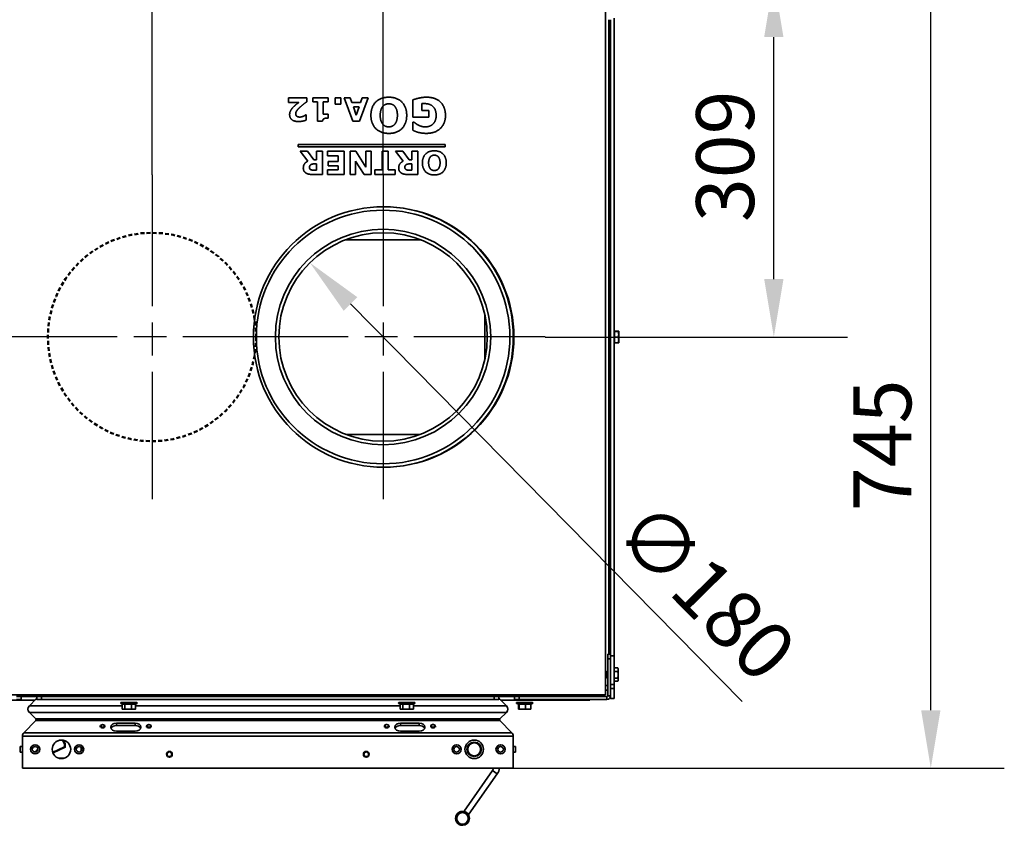
# Model space of a CAD drawing. Units: millimetres. Extents: x 10 to 292, y 5 to 205.
# Drawn here: x 33 to 75, y 60 to 95 of the extents above; entities that cross this region are included whole.
import ezdxf

# ---------------------------------------------------------------- set-up
doc = ezdxf.new("R2010")
doc.units = ezdxf.units.MM
doc.linetypes.add('CHAIN', pattern=[0.3543, 0.2362, -0.0295, 0.0591, -0.0295])
doc.linetypes.add('DASHED', pattern=[0.2067, 0.1654, -0.0413])
for name, color, linetype, lineweight in [('Bemaßungen(DIN)', 7, 'Continuous', 25), ('Mittelpunktmarkierung(DIN)', 7, 'Continuous', 25), ('Sichtbare Kanten(DIN)', 7, 'Continuous', 35), ('Sichtbare tangentiale Kanten(DIN)', 7, 'Continuous', 35), ('Skizziergeometrie(DIN)', 7, 'Continuous', 50)]:
    doc.layers.add(name, color=color, linetype=linetype, lineweight=lineweight)
doc.styles.add('Aktuell-BSI', font='arial.ttf')
doc.dimstyles.new('STANDARD-DIN-Ortner', dxfattribs={"dimtxt": 2.5, "dimasz": 2.5, "dimexe": 3.175, "dimexo": 0, "dimgap": 0.8, "dimtad": 1, "dimdec": 1, "dimrnd": 1e-08, "dimtxsty": 'Aktuell-BSI', "dimcen": 0.09, "dimdle": 10, "dimclrd": 7, "dimclre": 7, "dimclrt": 7, "dimadec": 0, "dimazin": 2, "dimtfac": 1.4, "dimtmove": 0, "dimatfit": 3, "dimfxl": 1, "dimtolj": 1, "dimtzin": 0, "dimlwd": 25, "dimlwe": 25, "dimarcsym": 0})

# ---------------------------------------------------------------- blocks, each defined once
blk = doc.blocks.new('*D19')
at = {"layer": 'Bemaßungen(DIN)', "color": 7, "linetype": 'Continuous', "lineweight": 25, "transparency": 16777216}
for p, q in [((28.876, 96.464), (28.876, 109.099)), ((38.451, 88.014), (38.451, 109.099)), ((31.376, 105.924), (35.951, 105.924))]:
    blk.add_line(p, q, dxfattribs=at)
at = {"layer": 'Bemaßungen(DIN)', "color": 7, "linetype": 'Continuous', "transparency": 16777216}
for points in [[(31.376, 106.341), (31.376, 105.507), (28.876, 105.924)], [(35.951, 106.341), (35.951, 105.507), (38.451, 105.924)]]:
    blk.add_solid(points, dxfattribs=at)
at = {"layer": 'Defpoints', "color": 0, "linetype": 'Continuous', "transparency": 16777216}
for p in [(38.451, 105.924), (28.876, 96.464), (38.451, 88.014)]:
    blk.add_point(p, dxfattribs=at)
at = {"layer": 'Bemaßungen(DIN)', "color": 7, "linetype": 'Continuous', "lineweight": 25, "transparency": 16777216, "insert": (31.26, 109.277), "char_height": 2.5, "attachment_point": 1, "style": 'Aktuell-BSI'}
blk.add_mtext('\\A1;191', dxfattribs=at)
blk = doc.blocks.new('*D20')
at = {"layer": 'Bemaßungen(DIN)', "color": 7, "linetype": 'Continuous', "lineweight": 25, "transparency": 16777216}
for p, q in [((48.426, 88.014), (48.426, 109.099)), ((58.026, 96.464), (58.026, 109.099)), ((50.926, 105.924), (55.526, 105.924))]:
    blk.add_line(p, q, dxfattribs=at)
at = {"layer": 'Bemaßungen(DIN)', "color": 7, "linetype": 'Continuous', "transparency": 16777216}
for points in [[(50.926, 106.341), (50.926, 105.507), (48.426, 105.924)], [(55.526, 106.341), (55.526, 105.507), (58.026, 105.924)]]:
    blk.add_solid(points, dxfattribs=at)
at = {"layer": 'Defpoints', "color": 0, "linetype": 'Continuous', "transparency": 16777216}
for p in [(58.026, 105.924), (58.026, 96.464), (48.426, 88.014)]:
    blk.add_point(p, dxfattribs=at)
at = {"layer": 'Bemaßungen(DIN)', "color": 7, "linetype": 'Continuous', "lineweight": 25, "transparency": 16777216, "insert": (50.594, 109.277), "char_height": 2.5, "attachment_point": 1, "style": 'Aktuell-BSI'}
blk.add_mtext('\\A1;192', dxfattribs=at)
blk = doc.blocks.new('*D22')
at = {"layer": 'Bemaßungen(DIN)', "color": 7, "linetype": 'Continuous', "lineweight": 25, "transparency": 16777216}
blk.add_line((63.929, 65.277), (47.022, 82.439), dxfattribs=at)
at = {"layer": 'Bemaßungen(DIN)', "color": 7, "linetype": 'Continuous', "transparency": 16777216}
blk.add_solid([(47.319, 82.731), (46.725, 82.147), (45.267, 84.22)], dxfattribs=at)
at = {"layer": 'Defpoints', "color": 0, "linetype": 'Continuous', "transparency": 16777216}
for p in [(45.267, 84.22), (51.584, 77.809)]:
    blk.add_point(p, dxfattribs=at)
at = {"layer": 'Bemaßungen(DIN)', "color": 7, "linetype": 'Continuous', "lineweight": 25, "transparency": 16777216, "insert": (60.076, 74.164), "char_height": 2.5, "attachment_point": 1, "rotation": 314.5704, "style": 'Aktuell-BSI'}
blk.add_mtext('\\A1;∅180', dxfattribs=at)
blk = doc.blocks.new('*D23')
at = {"layer": 'Bemaßungen(DIN)', "color": 7, "linetype": 'Continuous', "lineweight": 25, "transparency": 16777216}
for p, q in [((58.026, 96.464), (68.476, 96.464)), ((65.301, 83.514), (65.301, 93.964)), ((55.426, 81.014), (68.476, 81.014))]:
    blk.add_line(p, q, dxfattribs=at)
at = {"layer": 'Bemaßungen(DIN)', "color": 7, "linetype": 'Continuous', "transparency": 16777216}
for points in [[(64.884, 93.964), (65.717, 93.964), (65.301, 96.464)], [(64.884, 83.514), (65.717, 83.514), (65.301, 81.014)]]:
    blk.add_solid(points, dxfattribs=at)
at = {"layer": 'Defpoints', "color": 0, "linetype": 'Continuous', "transparency": 16777216}
for p in [(58.026, 96.464), (65.301, 96.464), (55.426, 81.014)]:
    blk.add_point(p, dxfattribs=at)
at = {"layer": 'Bemaßungen(DIN)', "color": 7, "linetype": 'Continuous', "lineweight": 25, "transparency": 16777216, "insert": (61.946, 85.976), "char_height": 2.5, "attachment_point": 1, "rotation": 90, "style": 'Aktuell-BSI'}
blk.add_mtext('\\A1;309', dxfattribs=at)
blk = doc.blocks.new('*D24')
at = {"layer": 'Bemaßungen(DIN)', "color": 7, "linetype": 'Continuous', "lineweight": 25, "transparency": 16777216}
for p, q in [((54.051, 99.632), (75.254, 99.632)), ((72.079, 64.896), (72.079, 97.132)), ((54.051, 62.396), (75.254, 62.396))]:
    blk.add_line(p, q, dxfattribs=at)
at = {"layer": 'Bemaßungen(DIN)', "color": 7, "linetype": 'Continuous', "transparency": 16777216}
for points in [[(71.662, 97.132), (72.495, 97.132), (72.079, 99.632)], [(71.662, 64.896), (72.495, 64.896), (72.079, 62.396)]]:
    blk.add_solid(points, dxfattribs=at)
at = {"layer": 'Defpoints', "color": 0, "linetype": 'Continuous', "transparency": 16777216}
for p in [(54.051, 99.632), (72.079, 99.632), (54.051, 62.396)]:
    blk.add_point(p, dxfattribs=at)
at = {"layer": 'Bemaßungen(DIN)', "color": 7, "linetype": 'Continuous', "lineweight": 25, "transparency": 16777216, "insert": (68.736, 73.499), "char_height": 2.5, "attachment_point": 1, "rotation": 90, "style": 'Aktuell-BSI'}
blk.add_mtext('\\A1;745', dxfattribs=at)

msp = doc.modelspace()

# ---------------------------------------------------------------- linework, layer by layer
at = {"layer": 'Mittelpunktmarkierung(DIN)', "linetype": 'CHAIN', "ltscale": 23.990969}
for p, q in [((38.4505, 88.0142), (38.4505, 74.0142)), ((48.4255, 88.0142), (48.4255, 74.0142)), ((45.4505, 81.0142), (31.4505, 81.0142)), ((55.4255, 81.0142), (41.4255, 81.0142))]:
    msp.add_line(p, q, dxfattribs=at)
at = {"layer": 'Sichtbare Kanten(DIN)'}
for p, q in [((58.0255, 96.4642), (58.0255, 65.5642)), ((58.1755, 67.3142), (58.1755, 94.7142)), ((58.2505, 94.7142), (58.2505, 81.0142)), ((58.4005, 94.7794), (58.4005, 81.0142)), ((44.3453, 91.3357), (45.1306, 91.3357)), ((44.3453, 91.1447), (44.3453, 91.3357)), ((44.7951, 91.1447), (44.3453, 91.1447)), ((45.1306, 91.3357), (45.1306, 91.1708)), ((45.3861, 91.3357), (46.0539, 91.3357)), ((45.3861, 91.161), (45.3861, 91.3357)), ((45.5927, 91.161), (45.3861, 91.161)), ((45.5927, 90.3333), (45.5927, 91.161)), ((45.8433, 91.161), (45.8433, 90.6329)), ((46.0539, 91.161), (45.8433, 91.161)), ((46.0539, 91.3357), (46.0539, 91.161)), ((46.3551, 91.0721), (46.3551, 91.3357)), ((46.3551, 91.3357), (46.6065, 91.3357)), ((46.6065, 91.0721), (46.3551, 91.0721)), ((46.6065, 91.3357), (46.6065, 91.0721)), ((47.1151, 90.3357), (46.7461, 91.3357)), ((46.7461, 91.3357), (47.0122, 91.3357)), ((47.0122, 91.3357), (47.0816, 91.1341)), ((47.0816, 91.1341), (47.4514, 91.1341)), ((47.7812, 91.3357), (47.4122, 90.3357)), ((47.4514, 91.1341), (47.5208, 91.3357)), ((47.5208, 91.3357), (47.7812, 91.3357)), ((49.7065, 90.5104), (49.7065, 91.2513)), ((50.0996, 91.0884), (50.0996, 90.7933)), ((45.0833, 90.601), (45.1045, 90.601)), ((45.1045, 90.601), (45.1045, 90.379)), ((45.8433, 90.6329), (46.0539, 90.6329)), ((46.0539, 90.6329), (46.0539, 90.4696)), ((47.3894, 90.9504), (47.1437, 90.9504)), ((47.1437, 90.9504), (47.2669, 90.5929)), ((47.2669, 90.5929), (47.3894, 90.9504)), ((50.0996, 90.7933), (50.3984, 90.7933)), ((50.3984, 90.7933), (50.3984, 90.5104)), ((45.8147, 90.3333), (45.5927, 90.3333)), ((47.4122, 90.3357), (47.1151, 90.3357)), ((50.3984, 90.5104), (49.7065, 90.5104)), ((49.7127, 90.2913), (49.7555, 90.2913)), ((49.7127, 89.9398), (49.7127, 90.2913)), ((44.7606, 89.324), (51.1092, 89.324)), ((44.7606, 89.224), (44.7606, 89.324)), ((51.1092, 89.324), (51.1092, 89.224)), ((51.1092, 89.224), (44.7606, 89.224)), ((45.1808, 88.6048), (44.8469, 89.0334)), ((44.8469, 89.0334), (45.1612, 89.0334)), ((45.1612, 89.0334), (45.4339, 88.6669)), ((45.5539, 88.6669), (45.5539, 89.0334)), ((45.5539, 89.0334), (45.8102, 89.0334)), ((45.8102, 89.0334), (45.8102, 88.0334)), ((46.0265, 88.8399), (46.0265, 89.0334)), ((46.0265, 89.0334), (46.7498, 89.0334)), ((46.7498, 89.0334), (46.7498, 88.0334)), ((47.0045, 88.0334), (47.0045, 89.0334)), ((47.0045, 89.0334), (47.2535, 89.0334)), ((47.2535, 89.0334), (47.678, 88.3469)), ((47.678, 88.3469), (47.678, 89.0334)), ((47.678, 89.0334), (47.9147, 89.0334)), ((47.9147, 89.0334), (47.9147, 88.0334)), ((48.3824, 88.2269), (48.3824, 89.0334)), ((48.3824, 89.0334), (48.6404, 89.0334)), ((48.6404, 89.0334), (48.6404, 88.2269)), ((48.9653, 89.0334), (49.2796, 89.0334)), ((49.2992, 88.6048), (48.9653, 89.0334)), ((49.2796, 89.0334), (49.5522, 88.6669)), ((49.6722, 89.0334), (49.9286, 89.0334)), ((49.6722, 88.6669), (49.6722, 89.0334)), ((49.9286, 89.0334), (49.9286, 88.0334)), ((45.4339, 88.6669), (45.5539, 88.6669)), ((45.5539, 88.4865), (45.4747, 88.4865)), ((45.5539, 88.2171), (45.5539, 88.4865)), ((46.4935, 88.8399), (46.0265, 88.8399)), ((46.06, 88.5926), (46.4935, 88.5926)), ((46.06, 88.3991), (46.06, 88.5926)), ((46.4935, 88.5926), (46.4935, 88.8399)), ((47.2412, 88.6065), (47.2412, 88.0334)), ((47.6061, 88.0334), (47.2412, 88.6065)), ((49.5522, 88.6669), (49.6722, 88.6669)), ((49.6722, 88.4865), (49.5931, 88.4865)), ((49.6722, 88.2171), (49.6722, 88.4865)), ((45.8102, 88.0334), (45.3775, 88.0334)), ((45.4608, 88.2171), (45.5539, 88.2171)), ((46.0265, 88.0334), (46.0265, 88.2269)), ((46.0265, 88.2269), (46.4935, 88.2269)), ((46.7498, 88.0334), (46.0265, 88.0334)), ((46.4935, 88.3991), (46.06, 88.3991)), ((46.4935, 88.2269), (46.4935, 88.3991)), ((47.2412, 88.0334), (47.0045, 88.0334)), ((47.9147, 88.0334), (47.6061, 88.0334)), ((48.0698, 88.0334), (48.0698, 88.2269)), ((48.0698, 88.2269), (48.3824, 88.2269)), ((48.9531, 88.0334), (48.0698, 88.0334)), ((48.6404, 88.2269), (48.9531, 88.2269)), ((48.9531, 88.2269), (48.9531, 88.0334)), ((49.9286, 88.0334), (49.4959, 88.0334)), ((49.5792, 88.2171), (49.6722, 88.2171)), ((52.8255, 80.0709), (52.8255, 81.9576)), ((58.4055, 81.2367), (58.4005, 81.2367)), ((58.4055, 81.2367), (58.4255, 81.2567)), ((58.4055, 81.2367), (58.4055, 80.7917)), ((58.4255, 81.2701), (58.5902, 81.2701)), ((58.4255, 81.258), (58.4255, 81.2701)), ((58.4255, 81.258), (58.5902, 81.258)), ((58.4255, 81.0022), (58.4255, 81.258)), ((58.6005, 81.2642), (58.6005, 81.2645)), ((58.6005, 81.264), (58.6005, 81.2642)), ((58.6005, 81.1301), (58.6005, 81.264)), ((58.2505, 81.1642), (58.1755, 81.1642)), ((58.2505, 80.8642), (58.1755, 80.8642)), ((58.2505, 81.0142), (58.2505, 67.3142)), ((58.4005, 81.0142), (58.4005, 67.2491)), ((58.4055, 80.7917), (58.4005, 80.7917)), ((58.4055, 80.7917), (58.4255, 80.7717)), ((58.4255, 81.0022), (58.5902, 81.0022)), ((58.4255, 80.7584), (58.4255, 81.0022)), ((58.6005, 80.8803), (58.6005, 81.1301)), ((58.6005, 80.7642), (58.6005, 80.8803)), ((58.4255, 80.7584), (58.5902, 80.7584)), ((58.6005, 80.7642), (58.6005, 80.764)), ((58.2505, 67.3142), (58.1255, 67.3142)), ((58.1255, 67.1142), (58.1255, 67.3142)), ((58.2505, 67.3142), (58.2505, 67.1142)), ((58.4005, 67.2491), (58.4005, 66.0163)), ((58.1255, 67.1142), (58.1255, 65.5217)), ((58.2505, 65.5217), (58.2505, 67.1142)), ((58.0755, 66.5586), (58.1062, 66.5892)), ((58.0755, 66.5586), (58.0755, 66.3199)), ((58.1062, 66.5892), (58.1062, 66.2892)), ((58.1255, 66.5892), (58.1062, 66.5892)), ((58.4005, 66.7277), (58.5652, 66.7277)), ((58.4005, 66.5729), (58.5652, 66.5729)), ((58.5755, 66.6892), (58.5669, 66.7213)), ((58.5755, 66.6503), (58.5755, 66.6892)), ((58.5755, 66.4287), (58.5755, 66.6503)), ((58.5755, 66.2177), (58.5755, 66.4287)), ((58.0755, 66.3199), (58.1062, 66.2892)), ((58.1255, 66.2892), (58.1062, 66.2892)), ((58.4005, 66.2845), (58.5652, 66.2845)), ((58.4005, 66.1508), (58.5652, 66.1508)), ((58.4005, 66.0163), (58.4005, 65.8441)), ((58.5755, 66.1892), (58.5669, 66.1572)), ((58.5755, 66.1892), (58.5755, 66.2177)), ((58.0255, 65.5642), (28.8755, 65.5642)), ((32.6005, 65.4892), (32.8005, 65.4892)), ((33.4755, 65.4892), (32.8005, 65.4892)), ((32.8005, 65.3642), (32.8005, 65.4892)), ((33.4755, 65.4892), (33.6755, 65.4892)), ((33.4755, 65.4892), (33.4755, 65.3642)), ((53.2255, 65.4892), (33.6755, 65.4892)), ((53.2255, 65.4892), (53.4255, 65.4892)), ((54.1005, 65.4892), (53.4255, 65.4892)), ((53.4255, 65.3642), (53.4255, 65.4892)), ((54.1005, 65.4892), (54.3005, 65.4892)), ((54.1005, 65.4892), (54.1005, 65.3642)), ((58.093, 65.4892), (54.3005, 65.4892)), ((58.0255, 65.7642), (58.1255, 65.7642)), ((58.2505, 65.4023), (58.2505, 65.5217)), ((58.4005, 65.8441), (58.4005, 65.4023)), ((29.7505, 65.3392), (33.4021, 65.3392)), ((32.8005, 65.3642), (32.6005, 65.3642)), ((33.4332, 65.3703), (33.151, 65.0882)), ((33.4332, 65.3703), (33.151, 65.0882)), ((33.151, 65.0882), (33.4332, 65.3703)), ((33.151, 65.0882), (33.151, 65.0882)), ((33.4332, 65.3703), (33.4332, 65.3703)), ((33.6755, 65.3642), (33.4755, 65.3642)), ((53.2255, 65.3642), (33.6755, 65.3642)), ((37.1794, 65.162), (37.1136, 65.1859)), ((37.778, 65.2392), (37.123, 65.2392)), ((37.1641, 65.1675), (37.1641, 64.9496)), ((37.2758, 65.1684), (37.2758, 64.9496)), ((37.5622, 65.1684), (37.5622, 64.9496)), ((37.7369, 65.1675), (37.7874, 65.1859)), ((37.7369, 65.1684), (37.7369, 64.9496)), ((49.1794, 65.162), (49.1136, 65.1859)), ((49.778, 65.2392), (49.123, 65.2392)), ((49.1641, 65.1675), (49.1641, 64.9496)), ((49.2758, 65.1684), (49.2758, 64.9496)), ((49.5622, 65.1684), (49.5622, 64.9496)), ((49.7369, 65.1675), (49.7874, 65.1859)), ((49.7369, 65.1684), (49.7369, 64.9496)), ((53.4255, 65.3642), (53.2255, 65.3642)), ((53.75, 65.0882), (53.4679, 65.3703)), ((53.4679, 65.3703), (53.75, 65.0882)), ((53.4989, 65.3392), (57.1505, 65.3392)), ((54.3005, 65.3642), (54.1005, 65.3642)), ((54.2865, 65.1548), (54.2011, 65.1859)), ((54.8655, 65.2392), (54.2105, 65.2392)), ((54.2735, 65.1596), (54.2735, 64.9496)), ((54.3005, 65.3642), (58.093, 65.3642)), ((54.3056, 65.1684), (54.3056, 64.9496)), ((54.5702, 65.1684), (54.5702, 64.9496)), ((54.8025, 65.1596), (54.8749, 65.1859)), ((54.8025, 65.1684), (54.8025, 64.9496)), ((57.3505, 65.3392), (57.1505, 65.3392)), ((57.3505, 65.3392), (57.3505, 65.3642)), ((58.4005, 65.4023), (58.2505, 65.4023)), ((33.151, 64.8053), (33.4339, 64.5225)), ((33.151, 64.8053), (33.4339, 64.5225)), ((33.4339, 64.5225), (33.151, 64.8053)), ((33.151, 64.8053), (33.151, 64.8053)), ((37.2005, 64.9392), (37.1794, 64.9449)), ((37.2005, 64.9392), (37.22, 64.9392)), ((37.22, 64.9392), (37.419, 64.9392)), ((37.419, 64.9392), (37.6496, 64.9392)), ((37.6496, 64.9392), (37.7005, 64.9392)), ((37.7005, 64.9392), (37.7216, 64.9449)), ((49.2005, 64.9392), (49.1794, 64.9449)), ((49.2005, 64.9392), (49.22, 64.9392)), ((49.22, 64.9392), (49.419, 64.9392)), ((49.419, 64.9392), (49.6496, 64.9392)), ((49.6496, 64.9392), (49.7005, 64.9392)), ((49.7005, 64.9392), (49.7216, 64.9449)), ((53.4672, 64.5225), (53.75, 64.8053)), ((53.75, 64.8053), (53.4672, 64.5225)), ((54.288, 64.9392), (54.2865, 64.9397)), ((54.288, 64.9392), (54.2896, 64.9392)), ((54.2896, 64.9392), (54.4379, 64.9392)), ((54.4379, 64.9392), (54.6863, 64.9392)), ((54.6863, 64.9392), (54.788, 64.9392)), ((54.788, 64.9392), (54.7896, 64.9397)), ((33.4339, 64.4518), (32.9091, 63.927)), ((33.4339, 64.4518), (32.9091, 63.927)), ((32.9091, 63.927), (33.4339, 64.4518)), ((36.2165, 64.1689), (36.2165, 64.2068)), ((36.4165, 64.1689), (36.4165, 64.2068)), ((36.9165, 64.3457), (37.7165, 64.3457)), ((37.7165, 64.2397), (36.9165, 64.2397)), ((38.2165, 64.1698), (38.2165, 64.2076)), ((38.4165, 64.1698), (38.4165, 64.2076)), ((48.4845, 64.1692), (48.4845, 64.2074)), ((48.5688, 64.2766), (48.5645, 64.276)), ((48.6003, 64.2766), (48.6046, 64.276)), ((48.6845, 64.1692), (48.6845, 64.2074)), ((49.1845, 64.3457), (49.9845, 64.3457)), ((49.9845, 64.2397), (49.1845, 64.2397)), ((50.4845, 64.17), (50.4845, 64.2083)), ((50.5688, 64.2774), (50.5645, 64.2768)), ((50.6003, 64.2774), (50.6046, 64.2768)), ((50.6845, 64.17), (50.6845, 64.2083)), ((53.9919, 63.927), (53.4672, 64.4518)), ((53.4672, 64.4518), (53.9919, 63.927)), ((32.8505, 63.7856), (32.8505, 62.3963)), ((32.8505, 63.7856), (32.8505, 63.3313)), ((32.8505, 62.3963), (32.8505, 63.7856)), ((32.8505, 63.7856), (32.8505, 63.7856)), ((32.9091, 63.927), (32.9091, 63.927)), ((37.7165, 63.9922), (36.9165, 63.9922)), ((49.9845, 63.9922), (49.1845, 63.9922)), ((54.0505, 62.3963), (54.0505, 63.7856)), ((54.0505, 63.7856), (54.0505, 62.3963)), ((34.4531, 63.6022), (34.2932, 63.5276)), ((52.3443, 63.5232), (52.3443, 63.4882)), ((52.3818, 63.4882), (52.3818, 63.5232)), ((32.8505, 63.3313), (32.7505, 63.3313)), ((32.8505, 63.0813), (32.7505, 63.0813)), ((32.8505, 63.0813), (32.8505, 62.3963)), ((34.6999, 63.298), (34.1745, 63.053)), ((34.6954, 63.3014), (34.1748, 63.0586)), ((34.1763, 63.0869), (34.6727, 63.3184)), ((52.3443, 62.9344), (52.3443, 62.8994)), ((52.3818, 62.8994), (52.3818, 62.9344)), ((54.0505, 63.3313), (54.1505, 63.3313)), ((54.0505, 63.0813), (54.1505, 63.0813)), ((34.6377, 62.8239), (34.4383, 62.8239)), ((54.0505, 62.3963), (32.8505, 62.3963)), ((32.8505, 62.3963), (32.8505, 62.3963)), ((51.9266, 60.548), (53.1554, 62.3029)), ((51.9266, 60.548), (53.1554, 62.3029)), ((52.1314, 60.4046), (53.3602, 62.1595)), ((51.8569, 60.5305), (51.8569, 60.5305)), ((51.9266, 60.548), (52.0284, 60.4767)), ((51.9266, 60.548), (52.1314, 60.4046)), ((52.0295, 60.4759), (52.1314, 60.4046)), ((52.1314, 60.4046), (52.1314, 60.4046)), ((51.8569, 59.9305), (51.8569, 59.9305))]:
    msp.add_line(p, q, dxfattribs=at)
for centre, radius in [((48.4505, 81.0142), 5.625), ((48.4255, 81.0142), 4.5), ((33.4005, 63.2113), 0.1975), ((34.538, 63.2113), 0.4), ((35.3005, 63.2113), 0.1975), ((51.6005, 63.2113), 0.1975), ((52.363, 63.2113), 0.4), ((53.5005, 63.2113), 0.1975), ((33.4005, 63.2113), 0.1229), ((35.3005, 63.2113), 0.1229), ((39.2005, 62.9963), 0.125), ((39.2005, 62.9963), 0.1005), ((47.7005, 62.9963), 0.125), ((47.7005, 62.9963), 0.1005), ((51.6005, 63.2113), 0.1193), ((53.5005, 63.2113), 0.1193), ((51.8569, 60.2305), 0.3), ((51.8569, 60.2305), 0.2875), ((51.8569, 60.2305), 0.2625), ((51.8569, 60.2305), 0.25)]:
    msp.add_circle(centre, radius, dxfattribs=at)
for centre, radius, start, end in [((48.4255, 81.0142), 5.625, 270.12732, 89.87268), ((58.093, 65.5217), 0.1575, 270, 0), ((58.093, 65.5217), 0.0325, 270, 0), ((33.2925, 64.9468), 0.2, 135, 225), ((33.2925, 64.9468), 0.2, 135, 225), ((33.5746, 65.2289), 0.2, 119.69531, 135), ((33.5746, 65.2289), 0.2, 119.69531, 135), ((37.123, 65.2117), 0.0275, 90, 250), ((37.778, 65.2117), 0.0275, 290, 90), ((49.123, 65.2117), 0.0275, 90, 250), ((49.778, 65.2117), 0.0275, 290, 90), ((53.3264, 65.2289), 0.2, 45, 60.3048), ((53.3264, 65.2289), 0.2, 45, 60.3048), ((53.6086, 64.9468), 0.2, 315, 45), ((53.6086, 64.9468), 0.2, 315, 45), ((54.2105, 65.2117), 0.0275, 90, 250), ((54.8655, 65.2117), 0.0275, 290, 90), ((33.3985, 64.4871), 0.05, 315, 45), ((33.3985, 64.4871), 0.05, 315, 45), ((53.5025, 64.4871), 0.05, 135, 225), ((53.5025, 64.4871), 0.05, 135, 225), ((33.0505, 63.7856), 0.2, 135, 180), ((33.0505, 63.7856), 0.2, 135, 180), ((53.8505, 63.7856), 0.2, 0, 45), ((53.8505, 63.7856), 0.2, 0, 45), ((34.3506, 63.3613), 0.325, 352.42103, 50.13877), ((34.3506, 63.3613), 0.35, 350.1501, 44.45396), ((34.3506, 63.3613), 0.355, 349.72757, 43.35643), ((52.363, 63.2113), 0.3125, 93.43981, 266.56019), ((52.363, 63.2113), 0.2775, 93.87429, 266.12571), ((52.363, 63.2113), 0.3125, 273.43981, 86.56019), ((52.363, 63.2113), 0.2775, 273.87429, 86.12571), ((33.3381, 63.2739), 0.175, 273.85421, 355.99623), ((34.3506, 63.3613), 0.325, 232.52846, 237.57897), ((34.3506, 63.3613), 0.35, 238.21328, 239.8499), ((34.3506, 63.3613), 0.355, 239.3108, 240.27243), ((34.3506, 63.3613), 0.35, 239.8499, 240.85347), ((34.3506, 63.3613), 0.35, 349.14653, 350.1501), ((35.2366, 63.1989), 0.1575, 323.75579, 357.73774), ((33.3381, 63.2739), 2.0575, 357.73774, 0.42905), ((52.9506, 62.4463), 0.25, 325, 348.46636), ((52.9506, 62.4463), 0.25, 325, 348.46636), ((52.9506, 62.4463), 0.5, 325, 354.26246), ((51.8569, 60.2305), 0.3, 89.99999, 270), ((51.8569, 60.2305), 0.25, 270.00017, 89.99982)]:
    msp.add_arc(centre, radius, start, end, dxfattribs=at)
for centre, major_axis, ratio in [((36.3165, 64.2068), (-0.1, 0), 0.7071068), ((36.3165, 64.222), (-0.0785, 0), 0.7071068), ((38.3165, 64.2076), (-0.1, 0), 0.7071068), ((38.3165, 64.2228), (-0.0785, 0), 0.7071068), ((48.5845, 64.2228), (0.0785, 0), 0.699807), ((50.5845, 64.2236), (0.0785, 0), 0.699807)]:
    msp.add_ellipse(centre, major_axis=major_axis, ratio=ratio, dxfattribs=at)
for centre, major_axis, ratio, start_param, end_param in [((36.9165, 64.1689), (-0.25, 0), 0.7071068, 4.7123892, 7.8539818), ((36.9165, 64.0629), (-0.25, 0), 0.7071068, 4.7123892, 5.9784927), ((37.7165, 64.1689), (0.25, 0), 0.7071068, 4.7123892, 7.8539818), ((37.7165, 64.0629), (0.25, 0), 0.7071068, 0.3046927, 1.5707965), ((48.5845, 64.2074), (-0.1, 0), 0.699807, 4.9143931, 10.7935702), ((49.1845, 64.1689), (-0.25, 0), 0.7071068, 4.7123892, 7.8539818), ((49.1845, 64.0629), (-0.25, 0), 0.7071068, 4.7123892, 5.9784927), ((49.9845, 64.1689), (0.25, 0), 0.7071068, 4.7123892, 7.8539818), ((49.9845, 64.0629), (0.25, 0), 0.7071068, 0.3046927, 1.5707965), ((50.5845, 64.2083), (-0.1, 0), 0.699807, 4.9143931, 10.7935702), ((32.7505, 63.2063), (0, -0.125), 0.00001, 6.2827734, 9.4243661), ((32.8505, 63.2063), (0, 0.125), 0.00001, 3.1411808, 6.2827734), ((54.1505, 63.2063), (0, 0.125), 0.00001, 3.141181, 6.2827737)]:
    msp.add_ellipse(centre, major_axis=major_axis, ratio=ratio, start_param=start_param, end_param=end_param, dxfattribs=at)
for points, degree in [([(44.5837, 90.9749), (44.6449, 91.0313), (44.769, 91.1259), (44.7951, 91.1447)], 2), ([(45.1306, 91.1708), (45.0408, 91.1055), (44.8596, 90.9594), (44.8057, 90.9064)], 2), ([(47.9016, 90.5864), (47.9016, 90.9451), (48.3118, 91.3676), (48.6743, 91.3676)], 2), ([(48.6743, 91.0847), (48.5996, 91.0847), (48.4649, 91.0272), (48.4135, 90.9672)], 2), ([(48.6743, 91.3676), (49.0367, 91.3676), (49.4469, 90.9451), (49.4469, 90.5864)], 2), ([(48.9339, 90.9684), (48.8837, 91.0284), (48.7478, 91.0847), (48.6743, 91.0847)], 2), ([(49.7065, 91.2513), (49.8069, 91.2904), (50.14, 91.3676), (50.3053, 91.3676)], 2), ([(50.1975, 91.0921), (50.1755, 91.0921), (50.1216, 91.0896), (50.0996, 91.0884)], 2), ([(50.7192, 90.579), (50.7192, 90.8276), (50.4547, 91.0921), (50.1975, 91.0921)], 2), ([(50.3053, 91.3676), (50.6873, 91.3676), (51.1208, 90.9513), (51.1208, 90.5839)], 2), ([(44.3918, 90.6182), (44.3918, 90.7137), (44.4865, 90.8843), (44.5837, 90.9749)], 2), ([(44.7771, 90.3162), (44.5894, 90.3162), (44.3918, 90.4737), (44.3918, 90.6182)], 2), ([(44.8057, 90.9064), (44.7241, 90.8272), (44.6555, 90.7104), (44.6555, 90.6533)], 2), ([(44.6555, 90.6533), (44.6555, 90.5847), (44.7437, 90.5104), (44.8261, 90.5104)], 2), ([(44.8261, 90.5104), (44.8882, 90.5104), (45.0245, 90.561), (45.0833, 90.601)], 2), ([(48.6743, 89.8039), (48.3143, 89.8039), (47.9016, 90.2239), (47.9016, 90.5864)], 2), ([(48.4135, 90.9672), (48.3571, 90.8986), (48.3033, 90.7113), (48.3033, 90.5851)], 2), ([(48.3033, 90.5851), (48.3033, 90.4504), (48.3657, 90.2606), (48.4159, 90.2019)], 2), ([(49.4469, 90.5864), (49.4469, 90.2239), (49.0367, 89.8039), (48.6743, 89.8039)], 2), ([(48.9314, 90.1994), (48.9816, 90.2557), (49.0453, 90.4553), (49.0453, 90.5864)], 2), ([(49.0453, 90.5864), (49.0453, 90.721), (48.9841, 90.9096), (48.9339, 90.9684)], 2), ([(51.1208, 90.5839), (51.1208, 90.2349), (50.6837, 89.8064), (50.2931, 89.8064)], 2), ([(50.582, 90.2092), (50.6457, 90.2704), (50.7192, 90.4566), (50.7192, 90.579)], 2), ([(45.1045, 90.379), (45.0571, 90.3578), (44.871, 90.3162), (44.7771, 90.3162)], 2), ([(45.8873, 90.4443), (45.8522, 90.4272), (45.818, 90.3733), (45.8147, 90.3333)], 2), ([(46.0539, 90.4696), (46.0057, 90.4696), (45.9167, 90.4582), (45.8873, 90.4443)], 2), ([(48.4159, 90.2019), (48.4673, 90.1406), (48.6008, 90.0868), (48.6743, 90.0868)], 2), ([(48.6743, 90.0868), (48.7478, 90.0868), (48.8775, 90.1394), (48.9314, 90.1994)], 2), ([(49.7555, 90.2913), (49.7837, 90.2704), (49.8927, 90.1921), (49.9429, 90.1651)], 2), ([(49.9429, 90.1651), (50.0016, 90.1333), (50.1584, 90.0868), (50.2453, 90.0868)], 2), ([(50.2453, 90.0868), (50.3482, 90.0868), (50.5159, 90.1468), (50.582, 90.2092)], 2), ([(50.2931, 89.8064), (50.1449, 89.8064), (49.8767, 89.8602), (49.7127, 89.9398)], 2), ([(50.1253, 88.5338), (50.1253, 88.773), (50.3988, 89.0546), (50.6404, 89.0546)], 2), ([(50.6404, 88.8661), (50.5906, 88.8661), (50.5008, 88.8277), (50.4665, 88.7877)], 2), ([(50.6404, 89.0546), (50.882, 89.0546), (51.1555, 88.773), (51.1555, 88.5338)], 2), ([(50.8135, 88.7885), (50.78, 88.8285), (50.6894, 88.8661), (50.6404, 88.8661)], 2), ([(44.9824, 88.3085), (44.9824, 88.4187), (45.0853, 88.5591), (45.1808, 88.6048)], 2), ([(45.3008, 88.453), (45.2739, 88.4318), (45.2494, 88.382), (45.2494, 88.3395)], 2), ([(45.4747, 88.4865), (45.4127, 88.4865), (45.3294, 88.4742), (45.3008, 88.453)], 2), ([(49.1008, 88.3085), (49.1008, 88.4187), (49.2037, 88.5591), (49.2992, 88.6048)], 2), ([(49.4192, 88.453), (49.3922, 88.4318), (49.3678, 88.382), (49.3678, 88.3395)], 2), ([(49.5931, 88.4865), (49.531, 88.4865), (49.4478, 88.4742), (49.4192, 88.453)], 2), ([(50.6404, 88.0122), (50.4004, 88.0122), (50.1253, 88.2922), (50.1253, 88.5338)], 2), ([(50.4665, 88.7877), (50.429, 88.742), (50.3931, 88.6171), (50.3931, 88.533)], 2), ([(50.3931, 88.533), (50.3931, 88.4432), (50.4347, 88.3167), (50.4682, 88.2775)], 2), ([(51.1555, 88.5338), (51.1555, 88.2922), (50.882, 88.0122), (50.6404, 88.0122)], 2), ([(50.8118, 88.2759), (50.8453, 88.3134), (50.8878, 88.4465), (50.8878, 88.5338)], 2), ([(50.8878, 88.5338), (50.8878, 88.6236), (50.8469, 88.7493), (50.8135, 88.7885)], 2), ([(45.1057, 88.0873), (45.0486, 88.1208), (44.9824, 88.2277), (44.9824, 88.3085)], 2), ([(45.3775, 88.0334), (45.2886, 88.0334), (45.1612, 88.0538), (45.1057, 88.0873)], 2), ([(45.2494, 88.3395), (45.2494, 88.302), (45.2804, 88.2481), (45.318, 88.2326)], 2), ([(45.318, 88.2326), (45.3441, 88.222), (45.4143, 88.2171), (45.4608, 88.2171)], 2), ([(49.2241, 88.0873), (49.1669, 88.1208), (49.1008, 88.2277), (49.1008, 88.3085)], 2), ([(49.4959, 88.0334), (49.4069, 88.0334), (49.2796, 88.0538), (49.2241, 88.0873)], 2), ([(49.3678, 88.3395), (49.3678, 88.302), (49.3988, 88.2481), (49.4363, 88.2326)], 2), ([(49.4363, 88.2326), (49.4624, 88.222), (49.5327, 88.2171), (49.5792, 88.2171)], 2), ([(50.4682, 88.2775), (50.5024, 88.2367), (50.5914, 88.2008), (50.6404, 88.2008)], 2), ([(50.6404, 88.2008), (50.6894, 88.2008), (50.7759, 88.2359), (50.8118, 88.2759)], 2), ([(34.1748, 63.0586), (34.1752, 63.068), (34.1757, 63.0775), (34.1763, 63.0869)], 3), ([(34.6727, 63.3184), (34.6804, 63.3128), (34.6879, 63.3071), (34.6954, 63.3014)], 3)]:
    msp.add_open_spline(points, degree=degree, dxfattribs=at)
for points, weights in [([(58.6005, 81.264), (58.6005, 81.2668), (58.5902, 81.2701)], [1, 1.04722526483, 1.01794261965]), ([(58.5902, 81.258), (58.6005, 81.2612), (58.6005, 81.264)], [1.01794261965, 1.04722526483, 1]), ([(58.6005, 81.1301), (58.6005, 81.1895), (58.5902, 81.258)], [1, 1.04722526483, 1.01794261965]), ([(58.5902, 81.0022), (58.6005, 81.0707), (58.6005, 81.1301)], [1.01794261965, 1.04722526483, 1]), ([(58.6005, 80.8803), (58.6005, 80.9369), (58.5902, 81.0022)], [1, 1.04722526483, 1.01794261965]), ([(58.5902, 80.7584), (58.6005, 80.8238), (58.6005, 80.8803)], [1.01794261965, 1.04722526483, 1]), ([(58.6005, 80.764), (58.5998, 80.7614), (58.5902, 80.7584)], [1.00662317597, 1.04503974083, 1.01794261965]), ([(58.5755, 66.6503), (58.5755, 66.6862), (58.5652, 66.7277)], [1, 1.04722526483, 1.01794261965]), ([(58.5652, 66.7277), (58.5661, 66.7245), (58.5669, 66.7213)], [1.01794261965, 1.02049765238, 1.02247020827]), ([(58.5652, 66.5729), (58.5755, 66.6144), (58.5755, 66.6503)], [1.01794261965, 1.04722526483, 1]), ([(58.5755, 66.4287), (58.5755, 66.4957), (58.5652, 66.5729)], [1, 1.04722526483, 1.01794261965]), ([(58.5652, 66.2845), (58.5755, 66.3618), (58.5755, 66.4287)], [1.01794261965, 1.04722526483, 1]), ([(58.5755, 66.2177), (58.5755, 66.2487), (58.5652, 66.2845)], [1, 1.04722526483, 1.01794261965]), ([(58.5652, 66.1508), (58.5755, 66.1867), (58.5755, 66.2177)], [1.01794261965, 1.04722526483, 1]), ([(37.2758, 65.1684), (37.2261, 65.145), (37.1794, 65.162)], [1.08953526207, 1.23713355775, 1.12623243788]), ([(37.5622, 65.1684), (37.419, 65.1421), (37.2758, 65.1684)], [1.08953526207, 1.2580869537, 1.08953526207]), ([(37.7369, 65.1684), (37.6496, 65.1421), (37.5622, 65.1684)], [1.08953526207, 1.2580869537, 1.08953526207]), ([(49.2758, 65.1684), (49.2261, 65.145), (49.1794, 65.162)], [1.08953526207, 1.23713355775, 1.12623243788]), ([(49.5622, 65.1684), (49.419, 65.1421), (49.2758, 65.1684)], [1.08953526207, 1.2580869537, 1.08953526207]), ([(49.7369, 65.1684), (49.6496, 65.1421), (49.5622, 65.1684)], [1.08953526207, 1.2580869537, 1.08953526207]), ([(54.3056, 65.1684), (54.2954, 65.1516), (54.2865, 65.1548)], [1.08953526207, 1.19137919451, 1.17014887626]), ([(54.5702, 65.1684), (54.4379, 65.1421), (54.3056, 65.1684)], [1.08953526207, 1.2580869537, 1.08953526207]), ([(54.8025, 65.1684), (54.6863, 65.1421), (54.5702, 65.1684)], [1.08953526207, 1.2580869537, 1.08953526207]), ([(37.1641, 64.9496), (37.1941, 64.9392), (37.22, 64.9392)], [1.05779032035, 1.06752549683, 1]), ([(37.22, 64.9392), (37.2459, 64.9392), (37.2758, 64.9496)], [1, 1.06752549683, 1.05779032035]), ([(37.2758, 64.9496), (37.3526, 64.9392), (37.419, 64.9392)], [1.05779032035, 1.06752549683, 1]), ([(37.419, 64.9392), (37.4855, 64.9392), (37.5622, 64.9496)], [1, 1.06752549683, 1.05779032035]), ([(37.5622, 64.9496), (37.609, 64.9392), (37.6496, 64.9392)], [1.05779032035, 1.06752549683, 1]), ([(37.6496, 64.9392), (37.6901, 64.9392), (37.7369, 64.9496)], [1, 1.06752549683, 1.05779032035]), ([(37.7369, 64.9496), (37.729, 64.9469), (37.7216, 64.9449)], [1.05779032035, 1.06033154255, 1.05760827709]), ([(49.1641, 64.9496), (49.1941, 64.9392), (49.22, 64.9392)], [1.05779032035, 1.06752549683, 1]), ([(49.22, 64.9392), (49.2459, 64.9392), (49.2758, 64.9496)], [1, 1.06752549683, 1.05779032035]), ([(49.2758, 64.9496), (49.3526, 64.9392), (49.419, 64.9392)], [1.05779032035, 1.06752549683, 1]), ([(49.419, 64.9392), (49.4855, 64.9392), (49.5622, 64.9496)], [1, 1.06752549683, 1.05779032035]), ([(49.5622, 64.9496), (49.609, 64.9392), (49.6496, 64.9392)], [1.05779032035, 1.06752549683, 1]), ([(49.6496, 64.9392), (49.6901, 64.9392), (49.7369, 64.9496)], [1, 1.06752549683, 1.05779032035]), ([(49.7369, 64.9496), (49.729, 64.9469), (49.7216, 64.9449)], [1.05779032035, 1.06033154255, 1.05760827709]), ([(54.2735, 64.9496), (54.2821, 64.9392), (54.2896, 64.9392)], [1.05779032035, 1.06752549683, 1]), ([(54.2896, 64.9392), (54.297, 64.9392), (54.3056, 64.9496)], [1, 1.06752549683, 1.05779032035]), ([(54.3056, 64.9496), (54.3765, 64.9392), (54.4379, 64.9392)], [1.05779032035, 1.06752549683, 1]), ([(54.4379, 64.9392), (54.4993, 64.9392), (54.5702, 64.9496)], [1, 1.06752549683, 1.05779032035]), ([(54.5702, 64.9496), (54.6324, 64.9392), (54.6863, 64.9392)], [1.05779032035, 1.06752549683, 1]), ([(54.6863, 64.9392), (54.7403, 64.9392), (54.8025, 64.9496)], [1, 1.06752549683, 1.05779032035]), ([(54.8025, 64.9496), (54.7956, 64.9413), (54.7896, 64.9397)], [1.05779032035, 1.06559907414, 1.0236989122])]:
    msp.add_rational_spline(points, weights, degree=2, dxfattribs=at)
for points, knots in [([(54.968, 65.4892), (55.0151, 65.4892), (55.0618, 65.5118), (55.0911, 65.5485), (55.0951, 65.5535), (55.0988, 65.5588), (55.1021, 65.5643)], [0, 0, 0, 0, 0.8975979, 0.8975979, 0.8975979, 1.0199477, 1.0199477, 1.0199477, 1.0199477]), ([(55.0703, 65.5642), (55.0662, 65.5588), (55.0321, 65.5149), (54.998, 65.4892), (54.968, 65.4892)], [0.550808, 0.550808, 0.550808, 0.550808, 0.6731984, 1.5707963, 1.5707963, 1.5707963, 1.5707963]), ([(57.2461, 65.5643), (57.2534, 65.5547), (57.2607, 65.5457), (57.2749, 65.5299), (57.2818, 65.5231), (57.2938, 65.5125), (57.299, 65.5085), (57.3119, 65.4999), (57.3196, 65.4959), (57.3351, 65.4906), (57.3428, 65.4892), (57.3505, 65.4892)], [-0.38932775, -0.38932775, -0.38932775, -0.38932775, -0.30749281, -0.30749281, -0.2305901, -0.2305901, -0.172945, -0.172945, -0.08647188, -0.08647188, 0, 0, 0, 0])]:
    msp.add_open_spline(points, degree=3, knots=knots, dxfattribs=at)
at = {"layer": 'Sichtbare tangentiale Kanten(DIN)'}
for p, q in [((46.7923, 85.2074), (50.0587, 85.2074)), ((50.0323, 76.8109), (46.8187, 76.8109)), ((58.4005, 67.2491), (58.2505, 67.2491)), ((58.1255, 67.1142), (58.2505, 67.1142)), ((58.1255, 65.9642), (58.0255, 65.9642)), ((58.2505, 66.0163), (58.4005, 66.0163)), ((33.6755, 65.3642), (33.6755, 65.4892)), ((53.2255, 65.4892), (53.2255, 65.3642)), ((54.3005, 65.3642), (54.3005, 65.4892)), ((58.093, 65.3642), (58.093, 65.4892)), ((58.1255, 65.5217), (58.2505, 65.5217)), ((58.4005, 65.8441), (58.2505, 65.8441)), ((37.1641, 65.0882), (33.151, 65.0882)), ((33.4755, 65.3703), (33.4332, 65.3703)), ((37.1136, 65.1859), (37.7874, 65.1859)), ((49.1641, 65.0882), (37.7369, 65.0882)), ((49.1136, 65.1859), (49.7874, 65.1859)), ((53.75, 65.0882), (49.7369, 65.0882)), ((53.4679, 65.3703), (53.4255, 65.3703)), ((54.2011, 65.1859), (54.8749, 65.1859)), ((57.1505, 65.3642), (57.1505, 65.3392)), ((53.75, 64.8053), (33.151, 64.8053)), ((53.4672, 64.5225), (33.4339, 64.5225)), ((53.4672, 64.4518), (33.4339, 64.4518)), ((36.9165, 64.2397), (36.9165, 64.3457)), ((37.7165, 64.2397), (37.7165, 64.3457)), ((49.1845, 64.2397), (49.1845, 64.3457)), ((49.9845, 64.2397), (49.9845, 64.3457)), ((54.0505, 63.7856), (32.8505, 63.7856)), ((53.9919, 63.927), (32.9091, 63.927)), ((53.1554, 62.3029), (53.1554, 62.3029)), ((53.3602, 62.1595), (53.1554, 62.3029))]:
    msp.add_line(p, q, dxfattribs=at)
for radius in [5.475, 4.65]:
    msp.add_circle((48.4255, 81.0142), radius, dxfattribs=at)
at = {"layer": 'Skizziergeometrie(DIN)', "linetype": 'DASHED'}
msp.add_circle((38.4505, 81.0142), 4.5, dxfattribs=at)

# ---------------------------------------------------------------- dimensions: what is measured, and where the dimension line sits
at = {"layer": 'Bemaßungen(DIN)', "color": 7, "linetype": 'Continuous', "lineweight": 25}
dim = msp.add_linear_dim(base=(38.4505159218, 105.9240038848), p1=(28.8755159218, 96.4642497189), p2=(38.4505159218, 88.0142497189), dimstyle='STANDARD-DIN-Ortner', override={"dimgap": 0.8, "dimdec": 0, "dimlfac": 20, "dimtol": 0, "dimlim": 0, "dimtp": 0, "dimtm": 0, "dimtdec": 0, "dimtofl": 0, "dimatfit": 1}, dxfattribs=at)
dim.commit()
dim.dimension.update_dxf_attribs({"geometry": '*D19', "text_midpoint": (33.6630159218, 105.9240038848), "dimtype": 160})
for base, p1, p2, angle, override, picture, middle in [((58.0255, 105.924), (48.4255, 88.0142), (58.0255, 96.4642), 180, {"dimgap": 0.8, "dimdec": 0, "dimlfac": 20, "dimtol": 0, "dimlim": 0, "dimtp": 0, "dimtm": 0, "dimtdec": 0, "dimtofl": 0, "dimatfit": 1}, '*D20', (53.2255, 105.924)), ((72.0787, 99.6322), (54.0505, 62.3963), (54.0505, 99.6322), 90, {"dimgap": 0.8, "dimdec": 0, "dimlfac": 20, "dimtol": 0, "dimlim": 0, "dimtp": 0, "dimtm": 0, "dimtdec": 0, "dimtofl": 0, "dimatfit": 1}, '*D24', (72.0787, 76.2595)), ((65.3006, 96.4642), (55.4255, 81.0142), (58.0255, 96.4642), 90, {"dimgap": 0.8, "dimdec": 1, "dimlfac": 20, "dimtol": 0, "dimlim": 0, "dimtp": 0, "dimtm": 0, "dimtdec": 2, "dimtofl": 0, "dimatfit": 1}, '*D23', (65.3006, 88.7392))]:
    dim = msp.add_linear_dim(base=base, p1=p1, p2=p2, angle=angle, dimstyle='STANDARD-DIN-Ortner', override=override, dxfattribs=at)
    dim.commit()
    dim.dimension.update_dxf_attribs({"geometry": picture, "text_midpoint": middle, "dimtype": 160})
dim = msp.add_diameter_dim_2p(p1=(51.5835, 77.8085), p2=(45.2675, 84.22), dimstyle='STANDARD-DIN-Ortner', override={"dimgap": 0.8, "dimdec": 1, "dimlfac": 20, "dimtol": 0, "dimlim": 0, "dimtp": 0, "dimtm": 0, "dimtdec": 2}, dxfattribs=at)
dim.commit()
dim.dimension.update_dxf_attribs({"geometry": '*D22', "text_midpoint": (60.4778, 68.7799), "dimtype": 163})

doc.saveas('drawing.dxf')
